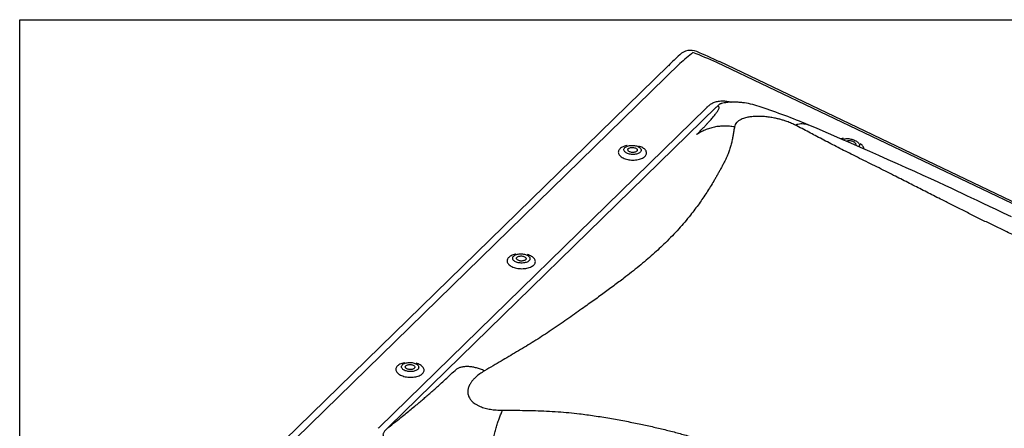
# Model space of a CAD drawing. Extents: x 1962 to 3902, y 4570 to 5970.
# Drawn here: x 3712 to 3758, y 5776 to 5795 of the extents above; entities that cross this region are included whole.
import ezdxf

# ---------------------------------------------------------------- set-up
doc = ezdxf.new("R2010")
doc.units = 0
doc.header["$LTSCALE"] = 10
doc.layers.add('VELUX_INFO', color=7, linetype='CONTINUOUS')

msp = doc.modelspace()

# ---------------------------------------------------------------- linework, layer by layer
at = {"layer": 'VELUX_INFO', "color": 1}
for p, q in [((3743.069, 5792.961), (3724.94, 5775.266)), ((3778.408, 5776.952), (3744.804, 5793.016)), ((3778.535, 5776.987), (3744.93, 5793.051)), ((3742.522, 5792.862), (3724.392, 5775.166)), ((3745.153, 5791.103), (3745.039, 5791.076)), ((3728.873, 5775.788), (3744.311, 5790.856)), ((3744.787, 5790.899), (3729.348, 5775.831))]:
    msp.add_line(p, q, dxfattribs=at)
at = {"layer": 'VELUX_INFO', "color": 7}
msp.add_lwpolyline([(3711.904, 5795.032), (3836.904, 5795.032), (3836.904, 5750.032), (3711.904, 5750.032)], close=True, dxfattribs=at)
at = {"layer": 'VELUX_INFO', "color": 1, "flags": 128}
for points in [[(3746.11, 5791.105), (3746.033, 5791.115), (3745.967, 5791.122), (3745.91, 5791.127), (3745.863, 5791.131), (3745.82, 5791.135), (3745.781, 5791.137), (3745.759, 5791.138), (3745.738, 5791.14), (3745.718, 5791.141), (3745.699, 5791.141), (3745.676, 5791.142), (3745.646, 5791.143), (3745.61, 5791.144), (3745.575, 5791.144), (3745.538, 5791.144), (3745.51, 5791.143), (3745.484, 5791.142), (3745.458, 5791.141), (3745.432, 5791.14), (3745.406, 5791.138), (3745.383, 5791.136), (3745.353, 5791.133), (3745.315, 5791.129), (3745.269, 5791.123), (3745.217, 5791.115), (3745.158, 5791.103)], [(3758.719, 5785.727), (3758.347, 5785.904), (3757.99, 5786.074), (3757.679, 5786.221), (3757.381, 5786.362), (3757.096, 5786.497), (3756.824, 5786.626), (3756.613, 5786.725), (3756.39, 5786.829), (3756.155, 5786.94), (3755.906, 5787.056), (3755.593, 5787.202), (3755.261, 5787.355), (3754.912, 5787.517), (3754.544, 5787.685), (3754.158, 5787.861), (3753.755, 5788.043), (3753.334, 5788.232), (3752.902, 5788.424), (3752.466, 5788.616), (3752.028, 5788.808), (3751.586, 5789.003), (3751.14, 5789.199), (3750.612, 5789.43), (3750.079, 5789.662), (3749.543, 5789.893), (3749.126, 5790.069)], [(3750.778, 5789.357), (3750.782, 5789.362), (3750.8, 5789.378), (3750.824, 5789.392), (3750.852, 5789.404), (3750.885, 5789.412), (3750.922, 5789.418), (3750.962, 5789.421), (3751.004, 5789.42), (3751.049, 5789.417), (3751.096, 5789.41), (3751.143, 5789.4), (3751.191, 5789.388), (3751.238, 5789.373), (3751.283, 5789.356), (3751.327, 5789.337), (3751.368, 5789.315), (3751.406, 5789.293), (3751.441, 5789.269), (3751.471, 5789.244), (3751.497, 5789.218), (3751.517, 5789.193), (3751.532, 5789.168), (3751.542, 5789.143), (3751.546, 5789.119), (3751.544, 5789.097), (3751.537, 5789.076), (3751.524, 5789.058), (3751.505, 5789.041), (3751.503, 5789.039)], [(3750.942, 5789.285), (3750.951, 5789.297), (3750.967, 5789.308), (3750.988, 5789.317), (3751.013, 5789.323), (3751.042, 5789.326), (3751.075, 5789.326), (3751.109, 5789.322), (3751.145, 5789.316), (3751.181, 5789.306), (3751.216, 5789.294), (3751.249, 5789.28)], [(3751.249, 5789.28), (3751.28, 5789.263), (3751.307, 5789.246), (3751.33, 5789.227), (3751.348, 5789.208), (3751.361, 5789.189), (3751.368, 5789.17), (3751.37, 5789.153), (3751.365, 5789.137), (3751.355, 5789.123), (3751.339, 5789.111), (3751.339, 5789.111)], [(3740.571, 5789.09), (3740.556, 5789.087), (3740.499, 5789.073), (3740.445, 5789.057), (3740.395, 5789.037), (3740.349, 5789.016), (3740.307, 5788.992), (3740.269, 5788.965), (3740.237, 5788.937), (3740.21, 5788.908), (3740.189, 5788.877), (3740.173, 5788.844), (3740.164, 5788.811), (3740.16, 5788.778), (3740.162, 5788.744), (3740.171, 5788.711), (3740.185, 5788.678), (3740.205, 5788.645), (3740.231, 5788.614), (3740.262, 5788.584), (3740.299, 5788.555), (3740.34, 5788.529), (3740.385, 5788.504), (3740.435, 5788.482), (3740.488, 5788.462), (3740.544, 5788.445), (3740.603, 5788.43), (3740.663, 5788.419), (3740.726, 5788.411), (3740.789, 5788.405), (3740.852, 5788.403), (3740.916, 5788.405), (3740.978, 5788.409), (3741.039, 5788.416), (3741.098, 5788.427), (3741.155, 5788.441), (3741.209, 5788.457), (3741.259, 5788.476), (3741.305, 5788.498), (3741.348, 5788.522), (3741.385, 5788.548), (3741.417, 5788.576), (3741.417, 5788.576)], [(3741.192, 5788.774), (3741.167, 5788.752), (3741.136, 5788.733), (3741.101, 5788.715), (3741.062, 5788.7), (3741.02, 5788.688), (3740.975, 5788.678), (3740.928, 5788.672), (3740.88, 5788.669), (3740.831, 5788.668), (3740.782, 5788.671), (3740.733, 5788.677), (3740.686, 5788.686), (3740.641, 5788.698), (3740.599, 5788.713), (3740.561, 5788.73), (3740.526, 5788.75), (3740.496, 5788.771), (3740.47, 5788.794), (3740.45, 5788.818), (3740.436, 5788.843), (3740.427, 5788.869), (3740.424, 5788.895), (3740.427, 5788.921), (3740.436, 5788.947), (3740.451, 5788.971), (3740.471, 5788.994), (3740.497, 5789.016), (3740.527, 5789.036), (3740.562, 5789.053), (3740.601, 5789.068), (3740.643, 5789.08), (3740.688, 5789.09), (3740.735, 5789.096), (3740.784, 5789.1), (3740.833, 5789.1), (3740.882, 5789.097), (3740.93, 5789.091), (3740.977, 5789.082), (3741.022, 5789.07), (3741.064, 5789.055), (3741.103, 5789.038), (3741.137, 5789.019), (3741.168, 5788.997), (3741.193, 5788.974), (3741.213, 5788.95), (3741.228, 5788.925), (3741.236, 5788.899), (3741.239, 5788.873), (3741.236, 5788.847), (3741.227, 5788.822), (3741.212, 5788.797), (3741.192, 5788.774)], [(3741.031, 5788.823), (3741.011, 5788.807), (3740.986, 5788.793), (3740.957, 5788.782), (3740.924, 5788.773), (3740.889, 5788.768), (3740.853, 5788.765), (3740.815, 5788.766), (3740.779, 5788.77), (3740.744, 5788.777), (3740.711, 5788.787), (3740.681, 5788.8), (3740.656, 5788.815), (3740.635, 5788.832), (3740.62, 5788.85), (3740.61, 5788.869), (3740.607, 5788.889), (3740.61, 5788.908), (3740.618, 5788.927), (3740.633, 5788.945), (3740.653, 5788.961), (3740.678, 5788.975), (3740.707, 5788.986), (3740.739, 5788.995), (3740.774, 5789.001), (3740.811, 5789.003), (3740.848, 5789.002), (3740.885, 5788.998), (3740.92, 5788.991), (3740.953, 5788.981), (3740.982, 5788.969), (3741.008, 5788.954), (3741.028, 5788.937), (3741.044, 5788.918), (3741.053, 5788.899), (3741.057, 5788.879), (3741.054, 5788.86), (3741.045, 5788.841), (3741.031, 5788.823)], [(3741.417, 5788.576), (3741.444, 5788.606), (3741.465, 5788.637), (3741.481, 5788.669), (3741.491, 5788.702), (3741.494, 5788.736), (3741.492, 5788.769), (3741.483, 5788.803), (3741.469, 5788.836), (3741.449, 5788.869), (3741.423, 5788.9), (3741.392, 5788.93), (3741.356, 5788.959), (3741.314, 5788.985), (3741.269, 5789.01), (3741.219, 5789.032), (3741.166, 5789.052), (3741.124, 5789.065)], [(3751.758, 5788.928), (3751.756, 5788.946), (3751.749, 5788.977), (3751.737, 5789.009), (3751.719, 5789.041), (3751.695, 5789.074), (3751.666, 5789.107), (3751.632, 5789.14), (3751.593, 5789.172), (3751.575, 5789.185)], [(3735.321, 5783.965), (3735.306, 5783.962), (3735.249, 5783.949), (3735.195, 5783.932), (3735.145, 5783.913), (3735.098, 5783.891), (3735.056, 5783.867), (3735.019, 5783.841), (3734.987, 5783.813), (3734.96, 5783.783), (3734.938, 5783.752), (3734.923, 5783.72), (3734.913, 5783.687), (3734.91, 5783.653), (3734.912, 5783.62), (3734.92, 5783.586), (3734.935, 5783.553), (3734.955, 5783.521), (3734.981, 5783.489), (3735.012, 5783.459), (3735.048, 5783.431), (3735.089, 5783.404), (3735.135, 5783.379), (3735.184, 5783.357), (3735.238, 5783.337), (3735.294, 5783.32), (3735.352, 5783.306), (3735.413, 5783.294), (3735.475, 5783.286), (3735.539, 5783.281), (3735.602, 5783.279), (3735.665, 5783.28), (3735.728, 5783.284), (3735.789, 5783.292), (3735.848, 5783.303), (3735.905, 5783.316), (3735.958, 5783.333), (3736.009, 5783.352), (3736.055, 5783.374), (3736.097, 5783.398), (3736.135, 5783.424), (3736.167, 5783.452), (3736.167, 5783.452)], [(3735.942, 5783.649), (3735.916, 5783.628), (3735.886, 5783.608), (3735.851, 5783.591), (3735.812, 5783.576), (3735.77, 5783.563), (3735.725, 5783.554), (3735.678, 5783.548), (3735.63, 5783.544), (3735.58, 5783.544), (3735.531, 5783.547), (3735.483, 5783.553), (3735.436, 5783.562), (3735.391, 5783.574), (3735.349, 5783.589), (3735.31, 5783.606), (3735.276, 5783.625), (3735.245, 5783.646), (3735.22, 5783.669), (3735.2, 5783.694), (3735.186, 5783.719), (3735.177, 5783.745), (3735.174, 5783.771), (3735.177, 5783.797), (3735.186, 5783.822), (3735.201, 5783.847), (3735.221, 5783.87), (3735.247, 5783.891), (3735.277, 5783.911), (3735.312, 5783.929), (3735.351, 5783.944), (3735.393, 5783.956), (3735.438, 5783.965), (3735.485, 5783.972), (3735.533, 5783.975), (3735.582, 5783.975), (3735.632, 5783.972), (3735.68, 5783.966), (3735.727, 5783.957), (3735.772, 5783.945), (3735.814, 5783.931), (3735.852, 5783.914), (3735.887, 5783.894), (3735.917, 5783.873), (3735.943, 5783.85), (3735.963, 5783.826), (3735.977, 5783.8), (3735.986, 5783.774), (3735.989, 5783.748), (3735.986, 5783.722), (3735.977, 5783.697), (3735.962, 5783.673), (3735.942, 5783.649)], [(3735.78, 5783.699), (3735.76, 5783.683), (3735.735, 5783.669), (3735.706, 5783.657), (3735.674, 5783.649), (3735.639, 5783.643), (3735.602, 5783.641), (3735.565, 5783.641), (3735.528, 5783.645), (3735.493, 5783.652), (3735.46, 5783.663), (3735.431, 5783.675), (3735.405, 5783.69), (3735.385, 5783.707), (3735.37, 5783.725), (3735.36, 5783.745), (3735.357, 5783.764), (3735.359, 5783.784), (3735.368, 5783.803), (3735.383, 5783.82), (3735.403, 5783.837), (3735.427, 5783.85), (3735.457, 5783.862), (3735.489, 5783.871), (3735.524, 5783.876), (3735.561, 5783.879), (3735.598, 5783.878), (3735.634, 5783.874), (3735.67, 5783.867), (3735.703, 5783.857), (3735.732, 5783.844), (3735.758, 5783.829), (3735.778, 5783.812), (3735.793, 5783.794), (3735.803, 5783.775), (3735.806, 5783.755), (3735.804, 5783.735), (3735.795, 5783.717), (3735.78, 5783.699)], [(3736.167, 5783.452), (3736.194, 5783.482), (3736.215, 5783.513), (3736.231, 5783.545), (3736.24, 5783.578), (3736.244, 5783.611), (3736.242, 5783.645), (3736.233, 5783.679), (3736.219, 5783.712), (3736.199, 5783.744), (3736.173, 5783.775), (3736.142, 5783.806), (3736.105, 5783.834), (3736.064, 5783.861), (3736.019, 5783.885), (3735.969, 5783.908), (3735.916, 5783.928), (3735.873, 5783.941)], [(3730.071, 5778.841), (3730.055, 5778.838), (3729.999, 5778.824), (3729.945, 5778.808), (3729.895, 5778.788), (3729.848, 5778.767), (3729.806, 5778.743), (3729.769, 5778.716), (3729.736, 5778.688), (3729.71, 5778.659), (3729.688, 5778.628), (3729.673, 5778.595), (3729.663, 5778.562), (3729.659, 5778.529), (3729.662, 5778.495), (3729.67, 5778.462), (3729.684, 5778.429), (3729.705, 5778.396), (3729.73, 5778.365), (3729.762, 5778.335), (3729.798, 5778.306), (3729.839, 5778.28), (3729.885, 5778.255), (3729.934, 5778.233), (3729.987, 5778.213), (3730.043, 5778.196), (3730.102, 5778.181), (3730.163, 5778.17), (3730.225, 5778.162), (3730.288, 5778.156), (3730.352, 5778.154), (3730.415, 5778.156), (3730.477, 5778.16), (3730.538, 5778.168), (3730.598, 5778.178), (3730.654, 5778.192), (3730.708, 5778.208), (3730.758, 5778.227), (3730.805, 5778.249), (3730.847, 5778.273), (3730.884, 5778.299), (3730.916, 5778.327), (3730.916, 5778.327)], [(3730.692, 5778.525), (3730.666, 5778.503), (3730.635, 5778.484), (3730.601, 5778.466), (3730.562, 5778.451), (3730.52, 5778.439), (3730.475, 5778.43), (3730.428, 5778.423), (3730.379, 5778.42), (3730.33, 5778.42), (3730.281, 5778.422), (3730.233, 5778.428), (3730.186, 5778.438), (3730.141, 5778.449), (3730.099, 5778.464), (3730.06, 5778.481), (3730.025, 5778.501), (3729.995, 5778.522), (3729.97, 5778.545), (3729.95, 5778.569), (3729.935, 5778.595), (3729.926, 5778.62), (3729.924, 5778.646), (3729.927, 5778.672), (3729.936, 5778.698), (3729.95, 5778.722), (3729.971, 5778.745), (3729.996, 5778.767), (3730.027, 5778.787), (3730.062, 5778.804), (3730.1, 5778.819), (3730.143, 5778.831), (3730.188, 5778.841), (3730.235, 5778.847), (3730.283, 5778.851), (3730.332, 5778.851), (3730.381, 5778.848), (3730.43, 5778.842), (3730.477, 5778.833), (3730.521, 5778.821), (3730.563, 5778.806), (3730.602, 5778.789), (3730.637, 5778.77), (3730.667, 5778.748), (3730.692, 5778.725), (3730.713, 5778.701), (3730.727, 5778.676), (3730.736, 5778.65), (3730.739, 5778.624), (3730.736, 5778.598), (3730.727, 5778.573), (3730.712, 5778.548), (3730.692, 5778.525)], [(3730.53, 5778.574), (3730.51, 5778.558), (3730.485, 5778.544), (3730.456, 5778.533), (3730.424, 5778.524), (3730.389, 5778.519), (3730.352, 5778.516), (3730.315, 5778.517), (3730.278, 5778.521), (3730.243, 5778.528), (3730.21, 5778.538), (3730.181, 5778.551), (3730.155, 5778.566), (3730.134, 5778.583), (3730.119, 5778.601), (3730.11, 5778.62), (3730.106, 5778.64), (3730.109, 5778.659), (3730.118, 5778.678), (3730.132, 5778.696), (3730.152, 5778.712), (3730.177, 5778.726), (3730.206, 5778.737), (3730.239, 5778.746), (3730.274, 5778.752), (3730.31, 5778.754), (3730.347, 5778.753), (3730.384, 5778.749), (3730.419, 5778.742), (3730.452, 5778.732), (3730.482, 5778.72), (3730.507, 5778.705), (3730.528, 5778.688), (3730.543, 5778.669), (3730.553, 5778.65), (3730.556, 5778.63), (3730.553, 5778.611), (3730.545, 5778.592), (3730.53, 5778.574)], [(3730.916, 5778.327), (3730.943, 5778.357), (3730.965, 5778.388), (3730.98, 5778.42), (3730.99, 5778.453), (3730.994, 5778.487), (3730.991, 5778.521), (3730.983, 5778.554), (3730.968, 5778.587), (3730.948, 5778.62), (3730.922, 5778.651), (3730.891, 5778.681), (3730.855, 5778.71), (3730.814, 5778.736), (3730.768, 5778.761), (3730.719, 5778.783), (3730.666, 5778.803), (3730.623, 5778.816)]]:
    msp.add_lwpolyline(points, dxfattribs=at)
at = {"layer": 'VELUX_INFO', "color": 1}
for centre, radius, start, end in [((3743.575, 5792.833), 0.75, 67.6155, 133.332), ((3735.782, 5773.899), 21.224, 64.4666, 67.6278), ((3773.345, 5761.299), 44.116, 133.3527, 134.3214), ((3745.378, 5786.642), 4.523, 70.3483, 80.7415), ((3736.998, 5760.987), 31.51, 67.3672, 71.6871), ((3750.809, 5788.752), 0.674, 91.363, 102.7916)]:
    msp.add_arc(centre, radius, start, end, dxfattribs=at)
for centre, major_axis, ratio, start_param, end_param in [((3741.183, 5789.401), (5.393, 5.603), 0.164538, 0.926389, 1.049487), ((3741.183, 5789.401), (9.488, -3.003), 0.469457, 1.331244, 1.454343), ((3740.578, 5790.426), (5.812, 4.89), 0.299796, 5.137677, 5.146679), ((3741.03, 5789.833), (6.496, 5.218), 0.20238, 5.158709, 5.167711), ((3717.556, 5767.956), (12.628, 9.214), 0.046286, 5.77952, 5.788522), ((3718.008, 5767.362), (12.55, 9.953), 0.054765, 5.786085, 5.795087)]:
    msp.add_ellipse(centre, major_axis=major_axis, ratio=ratio, start_param=start_param, end_param=end_param, dxfattribs=at)
for points, knots in [([(3744.386, 5790.938), (3744.405, 5790.955), (3744.441, 5790.99), (3744.505, 5791.038), (3744.576, 5791.083), (3744.655, 5791.122), (3744.743, 5791.154), (3744.839, 5791.179), (3744.943, 5791.195), (3745.052, 5791.201), (3745.162, 5791.198), (3745.269, 5791.186), (3745.372, 5791.168), (3745.443, 5791.153), (3745.478, 5791.142), (3745.48, 5791.142)], [0, 0, 0, 0, 0.085561, 0.171205, 0.256679, 0.342215, 0.42796, 0.513365, 0.59803, 0.683064, 0.767711, 0.843738, 0.920024, 0.996127, 1, 1, 1, 1]), ([(3745.158, 5791.103), (3745.158, 5791.103), (3745.156, 5791.103), (3745.154, 5791.102), (3745.152, 5791.102)], [0, 0, 0, 0, 0.131725, 1, 1, 1, 1]), ([(3746.106, 5791.103), (3746.082, 5791.107), (3745.998, 5791.119), (3745.915, 5791.118), (3745.855, 5791.117)], [0, 0, 0, 0, 0.289248, 1, 1, 1, 1]), ([(3743.855, 5789.605), (3743.902, 5789.651), (3743.992, 5789.743), (3744.119, 5789.873), (3744.237, 5789.995), (3744.344, 5790.109), (3744.444, 5790.217), (3744.557, 5790.344), (3744.674, 5790.48), (3744.782, 5790.618), (3744.831, 5790.691), (3744.854, 5790.727)], [0, 0, 0, 0, 0.103556, 0.203064, 0.298582, 0.390173, 0.477909, 0.571719, 0.721306, 0.863816, 1, 1, 1, 1]), ([(3744.85, 5790.964), (3744.85, 5790.964), (3744.845, 5790.954), (3744.84, 5790.948), (3744.835, 5790.947), (3744.835, 5790.947)], [0, 0, 0, 0, 0.000038, 0.999957, 1, 1, 1, 1]), ([(3744.854, 5790.727), (3744.868, 5790.751), (3744.896, 5790.799), (3744.916, 5790.855), (3744.921, 5790.904), (3744.901, 5790.941), (3744.857, 5790.945), (3744.835, 5790.947)], [0, 0, 0, 0, 0.1764214, 0.3495564, 0.5201907, 0.7605725, 1, 1, 1, 1]), ([(3745.039, 5791.075), (3745.033, 5791.074), (3745.007, 5791.068), (3744.976, 5791.055), (3744.931, 5791.033), (3744.888, 5791.004), (3744.863, 5790.978), (3744.851, 5790.965)], [0, 0, 0, 0, 0.0553697, 0.2473426, 0.3894157, 0.6928105, 1, 1, 1, 1]), ([(3746.678, 5790.465), (3746.607, 5790.461), (3746.466, 5790.454), (3746.298, 5790.428), (3746.164, 5790.398), (3746.059, 5790.366), (3745.944, 5790.32), (3745.832, 5790.257), (3745.736, 5790.174), (3745.67, 5790.079), (3745.654, 5790.009), (3745.645, 5789.973)], [0, 0, 0, 0, 0.110465, 0.220685, 0.295419, 0.372021, 0.451216, 0.579303, 0.712009, 0.851589, 1, 1, 1, 1]), ([(3748.495, 5790.063), (3748.426, 5790.097), (3748.293, 5790.161), (3748.092, 5790.238), (3747.91, 5790.297), (3747.752, 5790.341), (3747.568, 5790.384), (3747.358, 5790.423), (3747.125, 5790.452), (3746.896, 5790.468), (3746.75, 5790.466), (3746.678, 5790.465)], [0, 0, 0, 0, 0.148389, 0.287963, 0.377106, 0.463854, 0.548912, 0.666611, 0.77929, 0.889516, 1, 1, 1, 1]), ([(3745.645, 5789.973), (3745.635, 5789.908), (3745.614, 5789.78), (3745.582, 5789.59), (3745.546, 5789.4), (3745.501, 5789.203), (3745.446, 5788.999), (3745.38, 5788.796), (3745.31, 5788.615), (3745.235, 5788.454), (3745.164, 5788.31), (3745.086, 5788.162), (3745.005, 5788.011), (3744.923, 5787.861), (3744.839, 5787.712), (3744.755, 5787.564), (3744.644, 5787.376), (3744.506, 5787.147), (3744.335, 5786.878), (3744.158, 5786.612), (3743.973, 5786.347), (3743.777, 5786.08), (3743.554, 5785.791), (3743.301, 5785.48), (3743.017, 5785.154), (3742.714, 5784.829), (3742.406, 5784.52), (3742.099, 5784.227), (3741.795, 5783.951), (3741.475, 5783.674), (3741.137, 5783.394), (3740.787, 5783.113), (3740.469, 5782.865), (3740.187, 5782.65), (3739.941, 5782.465), (3739.688, 5782.277), (3739.428, 5782.087), (3739.16, 5781.893), (3738.884, 5781.696), (3738.585, 5781.484), (3738.262, 5781.256), (3737.911, 5781.011), (3737.549, 5780.76), (3737.182, 5780.506), (3736.817, 5780.256), (3736.455, 5780.017), (3736.094, 5779.791), (3735.729, 5779.568), (3735.362, 5779.348), (3734.994, 5779.131), (3734.624, 5778.915), (3734.244, 5778.692), (3733.982, 5778.538), (3733.847, 5778.458)], [0, 0, 0, 0, 0.021053, 0.040797, 0.059247, 0.079452, 0.100281, 0.120064, 0.139429, 0.152876, 0.166726, 0.180972, 0.19531, 0.209309, 0.223084, 0.236642, 0.249992, 0.274443, 0.298297, 0.321628, 0.34452, 0.367068, 0.390591, 0.418441, 0.445738, 0.472809, 0.499999, 0.523082, 0.546044, 0.569095, 0.592442, 0.616277, 0.639342, 0.65455, 0.669912, 0.685458, 0.701217, 0.717213, 0.73347, 0.750008, 0.76949, 0.789425, 0.809837, 0.83071, 0.850826, 0.870095, 0.888925, 0.906964, 0.925849, 0.944228, 0.961679, 0.980265, 1, 1, 1, 1]), ([(3745.645, 5789.973), (3745.566, 5789.985), (3745.408, 5790.008), (3745.169, 5790.015), (3744.931, 5790.002), (3744.696, 5789.965), (3744.468, 5789.906), (3744.251, 5789.826), (3744.044, 5789.727), (3743.918, 5789.645), (3743.855, 5789.605)], [0, 0, 0, 0, 0.123057, 0.247766, 0.373599, 0.500003, 0.626406, 0.752239, 0.876945, 1, 1, 1, 1]), ([(3748.495, 5790.063), (3748.543, 5790.079), (3748.639, 5790.11), (3748.779, 5790.129), (3748.916, 5790.127), (3749.032, 5790.107), (3749.099, 5790.078), (3749.125, 5790.067)], [0, 0, 0, 0, 0.211318, 0.425456, 0.641539, 0.858592, 1, 1, 1, 1]), ([(3770.363, 5779.61), (3770.197, 5779.685), (3769.876, 5779.83), (3769.408, 5780.039), (3768.945, 5780.244), (3768.472, 5780.452), (3767.988, 5780.667), (3767.509, 5780.88), (3767.09, 5781.07), (3766.719, 5781.241), (3766.388, 5781.395), (3766.051, 5781.552), (3765.712, 5781.709), (3765.377, 5781.864), (3765.047, 5782.015), (3764.723, 5782.163), (3764.313, 5782.35), (3763.821, 5782.573), (3763.25, 5782.831), (3762.692, 5783.083), (3762.145, 5783.331), (3761.599, 5783.578), (3761.015, 5783.844), (3760.397, 5784.126), (3759.756, 5784.422), (3759.126, 5784.717), (3758.536, 5784.997), (3757.983, 5785.263), (3757.467, 5785.514), (3756.956, 5785.765), (3756.445, 5786.02), (3755.941, 5786.274), (3755.5, 5786.496), (3755.122, 5786.687), (3754.8, 5786.851), (3754.476, 5787.015), (3754.15, 5787.181), (3753.822, 5787.348), (3753.49, 5787.516), (3753.138, 5787.694), (3752.763, 5787.884), (3752.364, 5788.083), (3751.96, 5788.285), (3751.556, 5788.484), (3751.164, 5788.678), (3750.794, 5788.863), (3750.448, 5789.042), (3750.111, 5789.218), (3749.782, 5789.391), (3749.462, 5789.56), (3749.147, 5789.726), (3748.827, 5789.893), (3748.608, 5790.006), (3748.495, 5790.063)], [0, 0, 0, 0, 0.021053, 0.040797, 0.059247, 0.079452, 0.100281, 0.120064, 0.139429, 0.152876, 0.166726, 0.180972, 0.19531, 0.209309, 0.223084, 0.236642, 0.249992, 0.274443, 0.298297, 0.321628, 0.34452, 0.367068, 0.390591, 0.418441, 0.445738, 0.472809, 0.499999, 0.523082, 0.546044, 0.569095, 0.592442, 0.616277, 0.639342, 0.65455, 0.669912, 0.685458, 0.701217, 0.717213, 0.73347, 0.750008, 0.76949, 0.789425, 0.809837, 0.83071, 0.850826, 0.870095, 0.888925, 0.906964, 0.925849, 0.944228, 0.961679, 0.980265, 1, 1, 1, 1]), ([(3730.662, 5776.875), (3730.725, 5776.928), (3730.852, 5777.035), (3731.037, 5777.194), (3731.222, 5777.355), (3731.407, 5777.517), (3731.585, 5777.676), (3731.786, 5777.857), (3732.011, 5778.063), (3732.265, 5778.3), (3732.432, 5778.457), (3732.518, 5778.539)], [0, 0, 0, 0, 0.085973, 0.174392, 0.265467, 0.359387, 0.456329, 0.546794, 0.688091, 0.839079, 1, 1, 1, 1]), ([(3733.847, 5778.458), (3733.784, 5778.485), (3733.657, 5778.538), (3733.47, 5778.596), (3733.287, 5778.636), (3733.11, 5778.657), (3732.943, 5778.657), (3732.787, 5778.637), (3732.644, 5778.599), (3732.559, 5778.559), (3732.518, 5778.539)], [0, 0, 0, 0, 0.123067, 0.247776, 0.373617, 0.500025, 0.62639, 0.752192, 0.876919, 1, 1, 1, 1]), ([(3733.847, 5778.458), (3733.769, 5778.41), (3733.618, 5778.316), (3733.446, 5778.176), (3733.321, 5778.05), (3733.231, 5777.941), (3733.149, 5777.816), (3733.085, 5777.674), (3733.052, 5777.518), (3733.056, 5777.365), (3733.092, 5777.27), (3733.11, 5777.222)], [0, 0, 0, 0, 0.148389, 0.287963, 0.377106, 0.463855, 0.548912, 0.666611, 0.77929, 0.889516, 1, 1, 1, 1]), ([(3733.11, 5777.222), (3733.135, 5777.177), (3733.185, 5777.085), (3733.292, 5776.977), (3733.406, 5776.893), (3733.519, 5776.828), (3733.671, 5776.758), (3733.871, 5776.691), (3734.124, 5776.637), (3734.403, 5776.604), (3734.599, 5776.601), (3734.7, 5776.599)], [0, 0, 0, 0, 0.110465, 0.220685, 0.295419, 0.372021, 0.451216, 0.579303, 0.712009, 0.85159, 1, 1, 1, 1]), ([(3729.299, 5775.783), (3729.413, 5775.871), (3729.642, 5776.047), (3729.944, 5776.287), (3730.209, 5776.5), (3730.439, 5776.689), (3730.587, 5776.813), (3730.662, 5776.875)], [0, 0, 0, 0, 0.2394275, 0.4798098, 0.6504437, 0.8235785, 1, 1, 1, 1]), ([(3734.199, 5774.871), (3734.213, 5774.952), (3734.241, 5775.114), (3734.292, 5775.354), (3734.349, 5775.589), (3734.411, 5775.818), (3734.478, 5776.036), (3734.55, 5776.24), (3734.623, 5776.43), (3734.674, 5776.543), (3734.7, 5776.598)], [0, 0, 0, 0, 0.123081, 0.247808, 0.37361, 0.499976, 0.626383, 0.752224, 0.876933, 1, 1, 1, 1]), ([(3734.7, 5776.599), (3734.883, 5776.598), (3735.238, 5776.597), (3735.753, 5776.59), (3736.261, 5776.577), (3736.778, 5776.556), (3737.305, 5776.526), (3737.824, 5776.485), (3738.276, 5776.438), (3738.675, 5776.386), (3739.03, 5776.335), (3739.391, 5776.279), (3739.752, 5776.218), (3740.109, 5776.156), (3740.459, 5776.091), (3740.802, 5776.025), (3741.235, 5775.937), (3741.753, 5775.825), (3742.351, 5775.683), (3742.933, 5775.534), (3743.501, 5775.377), (3744.066, 5775.207), (3744.666, 5775.014), (3745.299, 5774.793), (3745.951, 5774.543), (3746.587, 5774.275), (3747.179, 5774.003), (3747.73, 5773.731), (3748.241, 5773.46), (3748.745, 5773.176), (3749.245, 5772.874), (3749.735, 5772.561), (3750.162, 5772.276), (3750.525, 5772.022), (3750.834, 5771.8), (3751.142, 5771.571), (3751.451, 5771.335), (3751.762, 5771.092), (3752.074, 5770.84), (3752.404, 5770.566), (3752.754, 5770.268), (3753.123, 5769.944), (3753.497, 5769.608), (3753.867, 5769.266), (3754.224, 5768.924), (3754.559, 5768.585), (3754.868, 5768.249), (3755.167, 5767.91), (3755.456, 5767.567), (3755.735, 5767.224), (3756.008, 5766.878), (3756.284, 5766.521), (3756.471, 5766.273), (3756.568, 5766.145)], [0, 0, 0, 0, 0.021053, 0.040797, 0.059247, 0.079452, 0.100281, 0.120064, 0.139429, 0.152876, 0.166726, 0.180972, 0.19531, 0.209309, 0.223084, 0.236642, 0.249992, 0.274443, 0.298297, 0.321628, 0.34452, 0.367069, 0.390591, 0.418441, 0.445738, 0.472809, 0.499999, 0.523082, 0.546044, 0.569096, 0.592442, 0.616277, 0.639342, 0.65455, 0.669912, 0.685458, 0.701217, 0.717213, 0.73347, 0.750008, 0.76949, 0.789425, 0.809837, 0.83071, 0.850826, 0.870095, 0.888925, 0.906964, 0.925849, 0.944228, 0.961679, 0.980265, 1, 1, 1, 1]), ([(3729.299, 5775.783), (3729.299, 5775.783), (3729.287, 5775.767), (3729.274, 5775.756), (3729.261, 5775.749), (3729.261, 5775.749)], [0, 0, 0, 0, 0.000028, 0.999962, 1, 1, 1, 1]), ([(3729.26, 5775.748), (3729.256, 5775.744), (3729.229, 5775.719), (3729.183, 5775.674), (3729.128, 5775.611), (3729.089, 5775.552), (3729.064, 5775.498), (3729.053, 5775.455), (3729.052, 5775.415), (3729.059, 5775.379), (3729.079, 5775.338), (3729.116, 5775.298), (3729.171, 5775.262), (3729.229, 5775.236), (3729.306, 5775.21), (3729.403, 5775.187), (3729.485, 5775.175), (3729.526, 5775.169)], [0, 0, 0, 0, 0.019763, 0.105202, 0.190701, 0.275783, 0.333663, 0.391456, 0.433872, 0.481314, 0.528743, 0.598726, 0.665745, 0.732922, 0.783335, 0.891577, 1, 1, 1, 1])]:
    msp.add_open_spline(points, degree=3, knots=knots, dxfattribs=at)
for points in [[(3744.353, 5790.903), (3744.386, 5790.938)], [(3745.041, 5791.076), (3745.039, 5791.075)]]:
    msp.add_open_spline(points, degree=1, dxfattribs=at)

doc.saveas('drawing.dxf')
